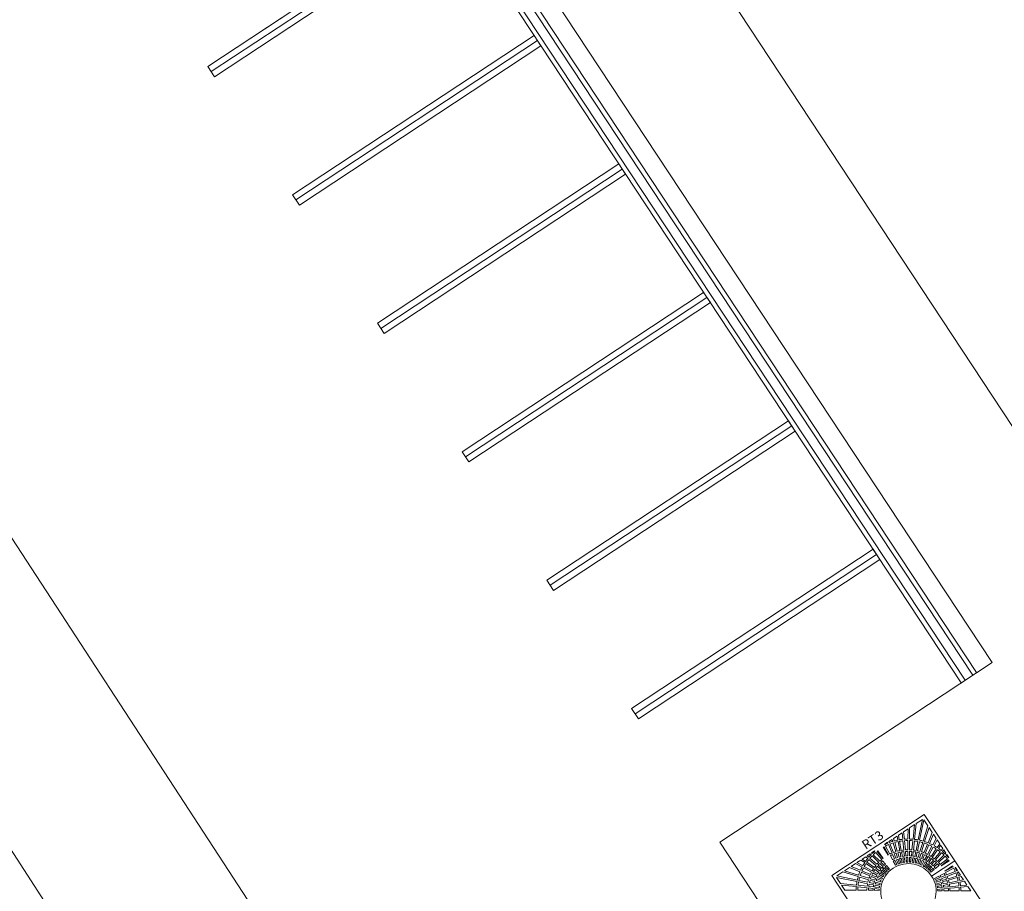
# Model space of a CAD drawing. Extents: x 497244 to 498566, y 2000648 to 2001705.
# Drawn here: x 497660 to 497676, y 2000675 to 2000689 of the extents above; entities that cross this region are included whole.
import ezdxf

# ---------------------------------------------------------------- set-up
doc = ezdxf.new("R2010")
doc.units = 0
doc.header["$MEASUREMENT"] = 0
doc.layers.add('Level 63', color=7, linetype='Continuous')
doc.styles.add('ARIAL', font='txt')

msp = doc.modelspace()

# ---------------------------------------------------------------- linework, layer by layer
at = {"layer": 'Level 63', "color": 252, "linetype": 'Continuous', "lineweight": 0}
for p, q in [((497658.012, 2000705.874), (497675.913, 2000678.748)), ((497657.573, 2000705.584), (497675.475, 2000678.459)), ((497657.699, 2000705.667), (497675.6, 2000678.542)), ((497657.761, 2000705.708), (497675.662, 2000678.583)), ((497657.511, 2000705.543), (497675.412, 2000678.418)), ((497663.172, 2000688.432), (497667.095, 2000691.021)), ((497663.227, 2000688.348), (497667.15, 2000690.937)), ((497667.205, 2000690.854), (497663.282, 2000688.265)), ((497664.549, 2000686.345), (497668.472, 2000688.934)), ((497668.472, 2000688.934), (497668.582, 2000688.767)), ((497664.604, 2000686.262), (497668.527, 2000688.85)), ((497668.582, 2000688.767), (497664.659, 2000686.178)), ((497663.282, 2000688.265), (497663.172, 2000688.432)), ((497665.926, 2000684.259), (497669.849, 2000686.847)), ((497669.849, 2000686.847), (497669.959, 2000686.68)), ((497665.981, 2000684.175), (497669.904, 2000686.764)), ((497669.959, 2000686.68), (497666.036, 2000684.092)), ((497664.659, 2000686.178), (497664.549, 2000686.345)), ((497667.303, 2000682.172), (497671.226, 2000684.761)), ((497671.226, 2000684.761), (497671.336, 2000684.594)), ((497667.358, 2000682.089), (497671.281, 2000684.677)), ((497671.336, 2000684.594), (497667.413, 2000682.005)), ((497666.036, 2000684.092), (497665.926, 2000684.259)), ((497668.68, 2000680.085), (497672.603, 2000682.674)), ((497668.735, 2000680.002), (497672.658, 2000682.591)), ((497672.603, 2000682.674), (497672.713, 2000682.507)), ((497672.713, 2000682.507), (497668.79, 2000679.918)), ((497667.413, 2000682.005), (497667.303, 2000682.172)), ((497670.057, 2000677.999), (497673.98, 2000680.588)), ((497670.112, 2000677.915), (497674.035, 2000680.504)), ((497673.98, 2000680.588), (497674.09, 2000680.421)), ((497674.09, 2000680.421), (497670.167, 2000677.832)), ((497668.79, 2000679.918), (497668.68, 2000680.085)), ((497675.913, 2000678.748), (497671.489, 2000675.829)), ((497670.167, 2000677.832), (497670.057, 2000677.999)), ((497674.058, 2000675.781), (497674.809, 2000676.277)), ((497674.654, 2000675.874), (497674.681, 2000676.133)), ((497674.681, 2000676.133), (497674.78, 2000676.198)), ((497674.712, 2000675.865), (497674.78, 2000676.198)), ((497674.736, 2000675.86), (497674.805, 2000676.193)), ((497674.805, 2000676.193), (497674.87, 2000676.094)), ((497674.809, 2000676.277), (497675.305, 2000675.526)), ((497674.391, 2000675.941), (497674.453, 2000675.982)), ((497674.463, 2000675.875), (497674.453, 2000675.982)), ((497674.476, 2000675.998), (497674.547, 2000676.044)), ((497674.488, 2000675.877), (497674.476, 2000675.998)), ((497674.546, 2000675.88), (497674.547, 2000676.044)), ((497674.571, 2000675.88), (497674.572, 2000676.061)), ((497674.572, 2000676.061), (497674.654, 2000676.115)), ((497674.629, 2000675.877), (497674.654, 2000676.115)), ((497674.793, 2000675.846), (497674.87, 2000676.094)), ((497674.817, 2000675.838), (497674.888, 2000676.067)), ((497674.872, 2000675.818), (497674.942, 2000675.985)), ((497674.888, 2000676.067), (497674.942, 2000675.985)), ((497674.895, 2000675.809), (497674.959, 2000675.96)), ((497674.959, 2000675.96), (497675.005, 2000675.889)), ((497671.489, 2000675.829), (497674.243, 2000671.656)), ((497674.166, 2000675.793), (497674.216, 2000675.826)), ((497674.221, 2000675.812), (497674.216, 2000675.826)), ((497674.237, 2000675.84), (497674.29, 2000675.874)), ((497674.244, 2000675.822), (497674.237, 2000675.84)), ((497674.3, 2000675.841), (497674.29, 2000675.874)), ((497674.349, 2000675.673), (497674.307, 2000675.817)), ((497674.312, 2000675.889), (497674.368, 2000675.926)), ((497674.324, 2000675.848), (497674.312, 2000675.889)), ((497674.373, 2000675.681), (497674.331, 2000675.824)), ((497674.38, 2000675.862), (497674.368, 2000675.926)), ((497674.413, 2000675.69), (497674.385, 2000675.838)), ((497674.405, 2000675.867), (497674.391, 2000675.941)), ((497674.438, 2000675.695), (497674.41, 2000675.842)), ((497674.479, 2000675.701), (497674.465, 2000675.85)), ((497674.504, 2000675.703), (497674.49, 2000675.853)), ((497674.545, 2000675.705), (497674.546, 2000675.855)), ((497674.57, 2000675.705), (497674.571, 2000675.855)), ((497674.611, 2000675.703), (497674.627, 2000675.852)), ((497674.636, 2000675.7), (497674.652, 2000675.849)), ((497674.677, 2000675.694), (497674.707, 2000675.841)), ((497674.701, 2000675.689), (497674.731, 2000675.836)), ((497674.741, 2000675.678), (497674.786, 2000675.822)), ((497674.765, 2000675.671), (497674.81, 2000675.814)), ((497674.948, 2000675.783), (497675.005, 2000675.889)), ((497674.97, 2000675.771), (497675.021, 2000675.866)), ((497675.019, 2000675.741), (497675.062, 2000675.803)), ((497675.021, 2000675.866), (497675.062, 2000675.803)), ((497674.058, 2000675.781), (497673.307, 2000675.286)), ((497673.934, 2000675.639), (497673.881, 2000675.605)), ((497673.947, 2000675.626), (497673.934, 2000675.639)), ((497674.005, 2000675.686), (497673.955, 2000675.653)), ((497673.965, 2000675.643), (497673.955, 2000675.653)), ((497674.008, 2000675.682), (497674.005, 2000675.686)), ((497674.119, 2000675.546), (497674.024, 2000675.663)), ((497674.138, 2000675.562), (497674.044, 2000675.679)), ((497674.141, 2000675.564), (497674.058, 2000675.69)), ((497674.225, 2000675.619), (497674.142, 2000675.745)), ((497674.228, 2000675.621), (497674.158, 2000675.754)), ((497674.168, 2000675.788), (497674.166, 2000675.793)), ((497674.25, 2000675.633), (497674.18, 2000675.766)), ((497674.287, 2000675.65), (497674.231, 2000675.789)), ((497674.31, 2000675.66), (497674.254, 2000675.799)), ((497674.378, 2000675.578), (497674.357, 2000675.649)), ((497674.402, 2000675.585), (497674.381, 2000675.657)), ((497674.432, 2000675.592), (497674.418, 2000675.666)), ((497674.457, 2000675.597), (497674.443, 2000675.671)), ((497674.488, 2000675.601), (497674.481, 2000675.676)), ((497674.513, 2000675.604), (497674.506, 2000675.678)), ((497674.544, 2000675.605), (497674.545, 2000675.68)), ((497674.569, 2000675.605), (497674.57, 2000675.68)), ((497674.601, 2000675.603), (497674.609, 2000675.678)), ((497674.626, 2000675.601), (497674.633, 2000675.675)), ((497674.657, 2000675.596), (497674.672, 2000675.669)), ((497674.681, 2000675.591), (497674.696, 2000675.664)), ((497674.712, 2000675.583), (497674.734, 2000675.655)), ((497674.736, 2000675.576), (497674.758, 2000675.647)), ((497674.804, 2000675.657), (497674.862, 2000675.795)), ((497674.827, 2000675.647), (497674.885, 2000675.786)), ((497674.864, 2000675.629), (497674.936, 2000675.761)), ((497674.886, 2000675.617), (497674.958, 2000675.749)), ((497674.921, 2000675.596), (497675.005, 2000675.72)), ((497674.942, 2000675.582), (497675.026, 2000675.706)), ((497674.975, 2000675.557), (497675.071, 2000675.673)), ((497674.994, 2000675.541), (497675.09, 2000675.657)), ((497675.04, 2000675.727), (497675.077, 2000675.781)), ((497675.077, 2000675.781), (497675.114, 2000675.724)), ((497675.087, 2000675.692), (497675.114, 2000675.724)), ((497675.106, 2000675.676), (497675.128, 2000675.703)), ((497675.128, 2000675.703), (497675.163, 2000675.65)), ((497675.149, 2000675.636), (497675.163, 2000675.65)), ((497673.694, 2000675.481), (497673.624, 2000675.435)), ((497673.8, 2000675.424), (497673.694, 2000675.481)), ((497673.78, 2000675.538), (497673.718, 2000675.497)), ((497673.812, 2000675.446), (497673.718, 2000675.497)), ((497673.843, 2000675.496), (497673.78, 2000675.538)), ((497673.859, 2000675.59), (497673.803, 2000675.553)), ((497673.857, 2000675.517), (497673.803, 2000675.553)), ((497673.892, 2000675.563), (497673.859, 2000675.59)), ((497673.988, 2000675.398), (497673.863, 2000675.482)), ((497674.002, 2000675.419), (497673.877, 2000675.503)), ((497673.908, 2000675.583), (497673.881, 2000675.605)), ((497674.026, 2000675.452), (497673.911, 2000675.547)), ((497674.042, 2000675.471), (497673.927, 2000675.567)), ((497674.07, 2000675.501), (497673.965, 2000675.608)), ((497674.088, 2000675.519), (497673.983, 2000675.625)), ((497674.141, 2000675.43), (497674.088, 2000675.483)), ((497674.158, 2000675.448), (497674.106, 2000675.501)), ((497674.182, 2000675.469), (497674.135, 2000675.527)), ((497674.297, 2000675.544), (497674.262, 2000675.611)), ((497674.325, 2000675.558), (497674.297, 2000675.627)), ((497674.343, 2000675.456), (497674.308, 2000675.522)), ((497674.348, 2000675.567), (497674.32, 2000675.637)), ((497674.363, 2000675.465), (497674.335, 2000675.535)), ((497674.386, 2000675.474), (497674.358, 2000675.544)), ((497674.406, 2000675.482), (497674.385, 2000675.554)), ((497674.43, 2000675.489), (497674.409, 2000675.561)), ((497674.451, 2000675.494), (497674.437, 2000675.568)), ((497674.476, 2000675.499), (497674.462, 2000675.572)), ((497674.497, 2000675.502), (497674.49, 2000675.576)), ((497674.522, 2000675.504), (497674.515, 2000675.579)), ((497674.544, 2000675.505), (497674.544, 2000675.58)), ((497674.569, 2000675.505), (497674.569, 2000675.58)), ((497674.59, 2000675.504), (497674.598, 2000675.578)), ((497674.615, 2000675.501), (497674.623, 2000675.576)), ((497674.637, 2000675.498), (497674.652, 2000675.571)), ((497674.661, 2000675.493), (497674.676, 2000675.566)), ((497674.682, 2000675.487), (497674.704, 2000675.559)), ((497674.706, 2000675.48), (497674.728, 2000675.552)), ((497674.726, 2000675.473), (497674.755, 2000675.542)), ((497674.749, 2000675.463), (497674.778, 2000675.532)), ((497674.765, 2000675.565), (497674.794, 2000675.634)), ((497674.769, 2000675.453), (497674.805, 2000675.519)), ((497674.788, 2000675.555), (497674.817, 2000675.624)), ((497674.791, 2000675.442), (497674.827, 2000675.508)), ((497674.809, 2000675.43), (497674.851, 2000675.493)), ((497674.817, 2000675.541), (497674.852, 2000675.607)), ((497674.838, 2000675.53), (497674.874, 2000675.595)), ((497674.865, 2000675.513), (497674.907, 2000675.575)), ((497674.886, 2000675.499), (497674.928, 2000675.561)), ((497674.911, 2000675.48), (497674.959, 2000675.538)), ((497675.305, 2000675.526), (497674.929, 2000675.278)), ((497674.929, 2000675.278), (497675.305, 2000675.526)), ((497674.93, 2000675.464), (497674.978, 2000675.522)), ((497674.954, 2000675.443), (497675.007, 2000675.496)), ((497675.025, 2000675.513), (497675.131, 2000675.619)), ((497675.042, 2000675.496), (497675.149, 2000675.601)), ((497675.07, 2000675.465), (497675.186, 2000675.559)), ((497675.086, 2000675.446), (497675.202, 2000675.54)), ((497675.213, 2000675.525), (497675.088, 2000675.443)), ((497675.167, 2000675.619), (497675.177, 2000675.629)), ((497675.177, 2000675.629), (497675.21, 2000675.579)), ((497675.206, 2000675.575), (497675.21, 2000675.579)), ((497675.305, 2000675.526), (497675.801, 2000674.775)), ((497673.49, 2000675.346), (497673.391, 2000675.281)), ((497673.738, 2000675.269), (497673.49, 2000675.346)), ((497673.599, 2000675.418), (497673.517, 2000675.364)), ((497673.745, 2000675.293), (497673.517, 2000675.364)), ((497673.765, 2000675.348), (497673.599, 2000675.418)), ((497673.775, 2000675.371), (497673.624, 2000675.435)), ((497673.927, 2000675.28), (497673.788, 2000675.339)), ((497673.936, 2000675.303), (497673.798, 2000675.362)), ((497673.954, 2000675.341), (497673.822, 2000675.412)), ((497673.966, 2000675.363), (497673.834, 2000675.434)), ((497674.042, 2000675.293), (497673.976, 2000675.329)), ((497674.054, 2000675.315), (497673.988, 2000675.351)), ((497674.07, 2000675.342), (497674.008, 2000675.384)), ((497674.084, 2000675.363), (497674.022, 2000675.405)), ((497674.103, 2000675.388), (497674.046, 2000675.436)), ((497674.119, 2000675.407), (497674.062, 2000675.455)), ((497674.153, 2000675.286), (497674.091, 2000675.328)), ((497674.167, 2000675.306), (497674.105, 2000675.349)), ((497674.18, 2000675.324), (497674.123, 2000675.372)), ((497674.196, 2000675.343), (497674.139, 2000675.391)), ((497674.211, 2000675.359), (497674.158, 2000675.412)), ((497674.229, 2000675.377), (497674.176, 2000675.43)), ((497674.245, 2000675.391), (497674.198, 2000675.449)), ((497674.83, 2000675.416), (497674.872, 2000675.478)), ((497674.847, 2000675.403), (497674.895, 2000675.461)), ((497674.867, 2000675.387), (497674.914, 2000675.445)), ((497674.883, 2000675.373), (497674.936, 2000675.426)), ((497674.9, 2000675.355), (497674.953, 2000675.408)), ((497674.915, 2000675.339), (497674.973, 2000675.386)), ((497674.971, 2000675.425), (497675.025, 2000675.478)), ((497674.992, 2000675.402), (497675.05, 2000675.449)), ((497675.068, 2000675.287), (497675.134, 2000675.322)), ((497675.143, 2000675.359), (497675.268, 2000675.442)), ((497675.145, 2000675.356), (497675.278, 2000675.426)), ((497675.156, 2000675.334), (497675.289, 2000675.404)), ((497675.174, 2000675.296), (497675.313, 2000675.353)), ((497675.183, 2000675.273), (497675.322, 2000675.33)), ((497675.311, 2000675.415), (497675.316, 2000675.418)), ((497675.316, 2000675.418), (497675.349, 2000675.368)), ((497675.336, 2000675.362), (497675.349, 2000675.368)), ((497675.345, 2000675.339), (497675.363, 2000675.346)), ((497675.363, 2000675.346), (497675.398, 2000675.294)), ((497673.307, 2000675.286), (497673.802, 2000674.534)), ((497673.718, 2000675.188), (497673.386, 2000675.257)), ((497673.386, 2000675.257), (497673.451, 2000675.158)), ((497673.724, 2000675.213), (497673.391, 2000675.281)), ((497673.89, 2000675.153), (497673.743, 2000675.183)), ((497673.895, 2000675.178), (497673.748, 2000675.208)), ((497673.905, 2000675.218), (497673.762, 2000675.262)), ((497673.913, 2000675.242), (497673.769, 2000675.286)), ((497673.993, 2000675.158), (497673.919, 2000675.173)), ((497674.001, 2000675.188), (497673.929, 2000675.21)), ((497674.008, 2000675.212), (497673.937, 2000675.234)), ((497674.019, 2000675.242), (497673.95, 2000675.271)), ((497674.029, 2000675.265), (497673.959, 2000675.294)), ((497674.096, 2000675.159), (497674.025, 2000675.181)), ((497674.104, 2000675.182), (497674.032, 2000675.205)), ((497674.111, 2000675.203), (497674.042, 2000675.232)), ((497674.121, 2000675.226), (497674.052, 2000675.255)), ((497674.13, 2000675.245), (497674.064, 2000675.281)), ((497674.142, 2000675.267), (497674.076, 2000675.303)), ((497674.979, 2000675.24), (497675.046, 2000675.275)), ((497674.989, 2000675.221), (497675.058, 2000675.249)), ((497674.998, 2000675.198), (497675.068, 2000675.226)), ((497675.005, 2000675.177), (497675.077, 2000675.199)), ((497675.012, 2000675.153), (497675.084, 2000675.175)), ((497675.081, 2000675.259), (497675.151, 2000675.287)), ((497675.091, 2000675.235), (497675.16, 2000675.264)), ((497675.101, 2000675.206), (497675.173, 2000675.227)), ((497675.108, 2000675.182), (497675.18, 2000675.203)), ((497675.116, 2000675.151), (497675.189, 2000675.165)), ((497675.197, 2000675.234), (497675.341, 2000675.277)), ((497675.204, 2000675.21), (497675.348, 2000675.253)), ((497675.214, 2000675.17), (497675.361, 2000675.199)), ((497675.219, 2000675.146), (497675.366, 2000675.174)), ((497675.365, 2000675.284), (497675.398, 2000675.294)), ((497675.372, 2000675.26), (497675.412, 2000675.272)), ((497675.386, 2000675.203), (497675.45, 2000675.216)), ((497675.39, 2000675.179), (497675.464, 2000675.193)), ((497675.412, 2000675.272), (497675.45, 2000675.216)), ((497675.464, 2000675.193), (497675.505, 2000675.131)), ((497673.71, 2000675.131), (497673.451, 2000675.158)), ((497673.707, 2000675.106), (497673.469, 2000675.131)), ((497673.469, 2000675.131), (497673.523, 2000675.048)), ((497673.704, 2000675.047), (497673.523, 2000675.048)), ((497673.879, 2000675.046), (497673.729, 2000675.047)), ((497673.881, 2000675.088), (497673.732, 2000675.103)), ((497673.884, 2000675.112), (497673.734, 2000675.128)), ((497673.979, 2000675.046), (497673.904, 2000675.046)), ((497673.981, 2000675.077), (497673.906, 2000675.085)), ((497673.983, 2000675.102), (497673.909, 2000675.11)), ((497673.988, 2000675.133), (497673.914, 2000675.148)), ((497674.079, 2000675.045), (497674.004, 2000675.046)), ((497674.08, 2000675.067), (497674.005, 2000675.075)), ((497674.083, 2000675.092), (497674.008, 2000675.1)), ((497674.086, 2000675.113), (497674.012, 2000675.128)), ((497674.091, 2000675.138), (497674.017, 2000675.153)), ((497675.017, 2000675.132), (497675.091, 2000675.147)), ((497675.022, 2000675.108), (497675.096, 2000675.122)), ((497675.025, 2000675.086), (497675.1, 2000675.093)), ((497675.028, 2000675.061), (497675.102, 2000675.068)), ((497675.029, 2000675.04), (497675.104, 2000675.039)), ((497675.12, 2000675.127), (497675.194, 2000675.141)), ((497675.125, 2000675.096), (497675.2, 2000675.103)), ((497675.127, 2000675.071), (497675.202, 2000675.078)), ((497675.129, 2000675.039), (497675.204, 2000675.039)), ((497675.224, 2000675.105), (497675.374, 2000675.119)), ((497675.227, 2000675.08), (497675.376, 2000675.094)), ((497675.229, 2000675.039), (497675.379, 2000675.038)), ((497675.399, 2000675.121), (497675.505, 2000675.131)), ((497675.401, 2000675.096), (497675.521, 2000675.107)), ((497675.404, 2000675.038), (497675.568, 2000675.037)), ((497675.521, 2000675.107), (497675.568, 2000675.037))]:
    msp.add_line(p, q, dxfattribs=at)
at = {"layer": 'Level 63', "color": 252, "linetype": 'Continuous', "lineweight": 0, "flags": 128}
for points in [[(497641.769, 2000647.684), (497589.94, 2000705.3), (497589.32, 2000706.24), (497589.36, 2000707.62), (497589.97, 2000708.54), (497592.36, 2000710.43), (497606.25, 2000719.5), (497615.25, 2000723.56), (497625.59, 2000727.26), (497628.77, 2000727.27), (497630.24, 2000726.39), (497667.26, 2000669.61)], [(497641.769, 2000647.684), (497589.94, 2000705.3), (497589.32, 2000706.24), (497589.36, 2000707.62), (497589.97, 2000708.54), (497592.36, 2000710.43), (497606.25, 2000719.5), (497615.25, 2000723.56), (497625.59, 2000727.26), (497628.77, 2000727.27), (497630.24, 2000726.39), (497667.26, 2000669.61)], [(497608.84, 2000715.61), (497608.92, 2000715.66), (497627.09, 2000726.12), (497638.13, 2000709.33), (497645.27, 2000698.47), (497648.03, 2000694.2), (497657.85, 2000678.99), (497670.61, 2000659.23), (497678.066, 2000647.684)], [(497684.63, 2000669.859), (497660.307, 2000706.757)], [(497667.095, 2000691.021), (497663.172, 2000688.432), (497663.282, 2000688.265), (497667.205, 2000690.854), (497667.095, 2000691.021)], [(497668.472, 2000688.934), (497664.549, 2000686.345), (497664.659, 2000686.178), (497668.582, 2000688.767), (497668.472, 2000688.934)], [(497669.849, 2000686.847), (497665.926, 2000684.259), (497666.036, 2000684.092), (497669.959, 2000686.68), (497669.849, 2000686.847)], [(497671.226, 2000684.761), (497667.303, 2000682.172), (497667.413, 2000682.005), (497671.336, 2000684.594), (497671.226, 2000684.761)], [(497672.603, 2000682.674), (497668.68, 2000680.085), (497668.79, 2000679.918), (497672.713, 2000682.507), (497672.603, 2000682.674)], [(497673.98, 2000680.588), (497670.057, 2000677.999), (497670.167, 2000677.832), (497674.09, 2000680.421), (497673.98, 2000680.588)]]:
    msp.add_lwpolyline(points, dxfattribs=at)
at = {"layer": 'Level 63', "color": 252, "linetype": 'Continuous', "lineweight": 0}
for radius, start, end in [(0.85, 113.0151, 116.9548), (0.85, 107.3901, 111.3298), (0.825, 107.4156, 111.3043), (0.85, 101.7651, 105.7048), (0.825, 101.7906, 105.6793), (0.85, 96.1401, 100.0798), (0.825, 96.1656, 100.0543), (0.85, 90.5151, 94.4548), (0.825, 90.5406, 94.4293), (0.85, 84.8901, 88.8298), (0.825, 84.9156, 88.8043), (0.825, 79.2906, 83.1793), (0.85, 79.2651, 83.2048), (0.825, 73.6656, 77.5543), (0.85, 73.6401, 77.5798), (0.825, 68.0406, 71.9293), (0.85, 68.0151, 71.9548), (0.85, 62.3901, 66.3298), (0.85, 129.8901, 133.8298), (0.825, 129.9156, 133.8043), (0.825, 126.8971, 128.1793), (0.825, 118.6656, 119.9479), (0.825, 113.0406, 116.9293), (0.675, 113.2336, 116.7364), (0.675, 107.6086, 111.1114), (0.65, 107.6494, 111.0706), (0.675, 101.9836, 105.4864), (0.65, 102.0244, 105.4456), (0.675, 96.3586, 99.8614), (0.65, 96.3994, 99.8206), (0.675, 90.7336, 94.2364), (0.65, 90.7744, 94.1956), (0.675, 85.1086, 88.6114), (0.65, 85.1494, 88.5706), (0.65, 79.5244, 82.9456), (0.675, 79.4836, 82.9864), (0.65, 73.8994, 77.3206), (0.675, 73.8586, 77.3614), (0.65, 68.2744, 71.6956), (0.675, 68.2336, 71.7364), (0.675, 62.6086, 66.1114), (0.825, 62.4156, 66.3043), (0.825, 56.7906, 60.6793), (0.85, 56.7651, 60.7048), (0.825, 51.1656, 55.0543), (0.85, 51.1401, 55.0798), (0.825, 45.5406, 49.4293), (0.85, 45.5151, 49.4548), (0.85, 146.7651, 150.7048), (0.825, 146.7906, 150.6793), (0.85, 141.1401, 145.0798), (0.825, 141.1656, 145.0543), (0.85, 135.5151, 139.4548), (0.825, 135.5406, 139.4293), (0.675, 135.7336, 139.2364), (0.65, 135.7744, 139.1956), (0.675, 130.1086, 133.6114), (0.65, 130.1494, 133.5706), (0.675, 127.6705, 127.9864), (0.675, 118.8586, 119.1744), (0.65, 113.2744, 116.6956), (0.575, 113.4181, 116.5518), (0.45, 33.4225, 123.4225), (0.55, 113.4748, 116.4952), (0.575, 107.7931, 110.9268), (0.55, 107.8498, 110.8702), (0.475, 108.0554, 110.6645), (0.575, 102.1681, 105.3018), (0.55, 102.2248, 105.2452), (0.475, 102.4304, 105.0395), (0.575, 96.5431, 99.6768), (0.55, 96.5998, 99.6202), (0.475, 96.8054, 99.4145), (0.575, 90.9181, 94.0518), (0.55, 90.9748, 93.9952), (0.475, 91.1804, 93.7895), (0.575, 85.2931, 88.4268), (0.55, 85.3498, 88.3702), (0.475, 85.5554, 88.1645), (0.475, 79.9304, 82.5395), (0.55, 79.7248, 82.7452), (0.575, 79.6681, 82.8018), (0.475, 74.3054, 76.9145), (0.55, 74.0998, 77.1202), (0.575, 74.0431, 77.1768), (0.475, 68.6804, 71.2895), (0.55, 68.4748, 71.4952), (0.575, 68.4181, 71.5518), (0.55, 62.8498, 65.8702), (0.575, 62.7931, 65.9268), (0.65, 62.6494, 66.0706), (0.55, 57.2248, 60.2452), (0.575, 57.1681, 60.3018), (0.65, 57.0244, 60.4456), (0.675, 56.9836, 60.4864), (0.575, 51.5431, 54.6768), (0.65, 51.3994, 54.8206), (0.675, 51.3586, 54.8614), (0.65, 45.7744, 49.1956), (0.675, 45.7336, 49.2364), (0.675, 40.1086, 43.6114), (0.825, 39.9156, 43.8043), (0.85, 39.8901, 43.8298), (0.825, 36.8971, 38.1793), (0.85, 158.0151, 161.9548), (0.825, 158.0406, 161.9293), (0.85, 152.3901, 156.3298), (0.825, 152.4156, 156.3043), (0.675, 152.6086, 156.1114), (0.65, 152.6494, 156.0706), (0.675, 146.9836, 150.4864), (0.65, 147.0244, 150.4456), (0.675, 141.3586, 144.8614), (0.65, 141.3994, 144.8206), (0.575, 147.1681, 150.3018), (0.55, 147.2248, 150.2452), (0.575, 141.5431, 144.6768), (0.45, 123.4225, 213.4225), (0.55, 141.5998, 144.6202), (0.575, 135.9181, 139.0518), (0.55, 135.9748, 138.9952), (0.575, 130.2931, 133.4268), (0.475, 141.8054, 144.4145), (0.55, 130.3498, 133.3702), (0.475, 136.1804, 138.7895), (0.475, 130.5554, 133.1645), (0.475, 113.6804, 116.2895), (0.475, 63.0554, 65.6645), (0.475, 57.4304, 60.0395), (0.475, 51.8054, 54.4145), (0.475, 46.1804, 48.7895), (0.55, 51.5998, 54.6202), (0.475, 40.5554, 43.1645), (0.55, 45.9748, 48.9952), (0.575, 45.9181, 49.0518), (0.55, 40.3498, 43.3702), (0.575, 40.2931, 43.4268), (0.65, 40.1494, 43.5706), (0.675, 37.6705, 37.9864), (0.65, 23.2744, 26.6956), (0.675, 28.8586, 29.1744), (0.675, 23.2336, 26.7364), (0.825, 28.6656, 29.9479), (0.825, 23.0406, 26.9293), (0.85, 23.0151, 26.9548), (0.825, 17.4156, 21.3043), (0.85, 17.3901, 21.3298), (0.85, 169.2651, 173.2048), (0.85, 163.6401, 167.5798), (0.825, 169.2906, 173.1793), (0.825, 163.6656, 167.5543), (0.675, 163.8586, 167.3614), (0.675, 158.2336, 161.7364), (0.65, 163.8994, 167.3206), (0.65, 158.2744, 161.6956), (0.575, 164.0431, 167.1768), (0.575, 158.4181, 161.5518), (0.55, 164.0998, 167.1202), (0.575, 152.7931, 155.9268), (0.55, 158.4748, 161.4952), (0.55, 152.8498, 155.8702), (0.475, 158.6804, 161.2895), (0.475, 153.0554, 155.6645), (0.475, 147.4304, 150.0395), (0.45, 303.4225, 33.4225), (0.475, 23.6804, 26.2895), (0.475, 18.0554, 20.6645), (0.55, 23.4748, 26.4952), (0.575, 23.4181, 26.5518), (0.55, 17.8498, 20.8702), (0.55, 12.2248, 15.2452), (0.575, 17.7931, 20.9268), (0.575, 12.1681, 15.3018), (0.65, 17.6494, 21.0706), (0.65, 12.0244, 15.4456), (0.675, 17.6086, 21.1114), (0.675, 11.9836, 15.4864), (0.825, 11.7906, 15.6793), (0.825, 6.1656, 10.0543), (0.85, 11.7651, 15.7048), (0.85, 6.1401, 10.0798), (0.85, 174.8901, 178.8298), (0.825, 174.9156, 178.8043), (0.675, 175.1086, 178.6114), (0.675, 169.4836, 172.9864), (0.65, 175.1494, 178.5706), (0.65, 169.5244, 172.9456), (0.575, 175.2931, 178.4268), (0.575, 169.6681, 172.8018), (0.55, 175.3498, 178.3702), (0.55, 169.7248, 172.7452), (0.475, 175.5554, 178.1645), (0.475, 169.9304, 172.5395), (0.475, 164.3054, 166.9145), (0.475, 12.4304, 15.0395), (0.475, 6.8054, 9.4145), (0.475, 1.1804, 3.7895), (0.55, 6.5998, 9.6202), (0.55, 0.9748, 3.9952), (0.575, 6.5431, 9.6768), (0.575, 0.9181, 4.0518), (0.65, 6.3994, 9.8206), (0.65, 0.7744, 4.1956), (0.675, 6.3586, 9.8614), (0.675, 0.7336, 4.2364), (0.825, 0.5406, 4.4293), (0.85, 0.5151, 4.4548)]:
    msp.add_arc((497674.554, 2000675.03), radius, start, end, dxfattribs=at)

# ---------------------------------------------------------------- texts
at = {"layer": 'Level 63', "color": 252, "linetype": 'Continuous', "lineweight": 0, "style": 'ARIAL'}
msp.add_text('RT3', height=0.15, rotation=33.4225, dxfattribs=at).set_placement((497673.86, 2000675.702))

doc.saveas('drawing.dxf')
